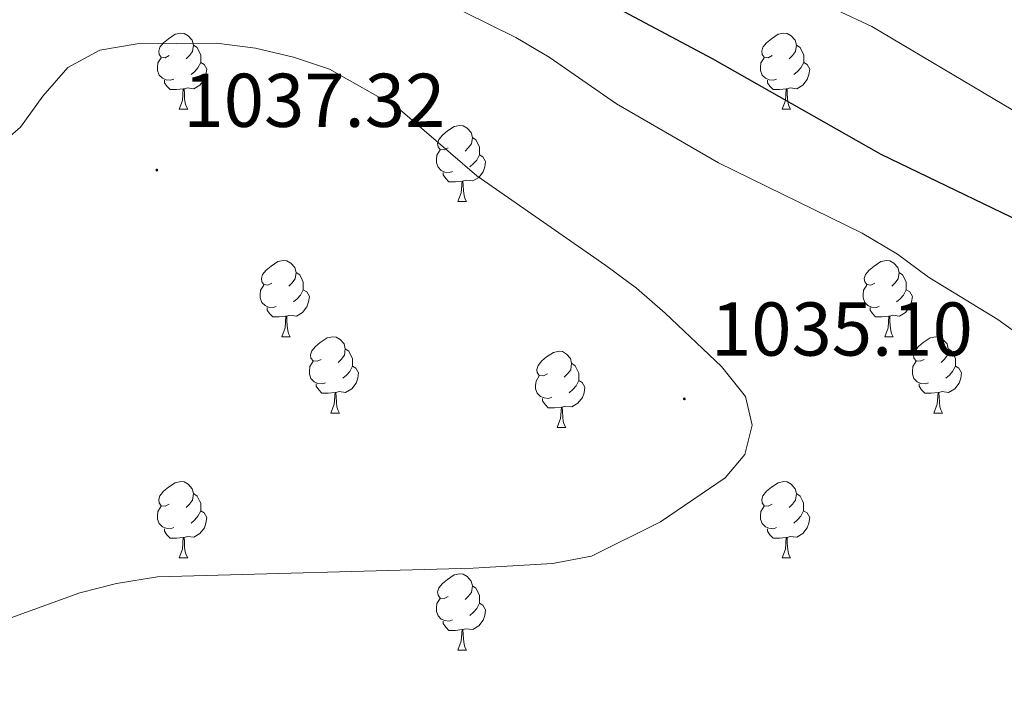
# Model space of a CAD drawing. Units: metres. Extents: x 565633 to 570117, y 4728349 to 4731363.
# Drawn here: x 567494 to 567623, y 4729716 to 4729805 of the extents above; entities that cross this region are included whole.
import ezdxf
from ezdxf.enums import TextEntityAlignment as Align

# ---------------------------------------------------------------- set-up
doc = ezdxf.new("R2010")
doc.units = ezdxf.units.M
doc.header["$MEASUREMENT"] = 0
doc.linetypes.add('TRAZOSX2', pattern=[1.5, 1, -0.5])
for name, color, linetype, lineweight in [('Carátula', 7, 'Continuous', 5), ('Level 36', 19, 'Continuous', 40), ('Level 4', 36, 'Continuous', 30), ('Level 41', 19, 'Continuous', 0), ('Level 5', 39, 'TRAZOSX2', 0), ('Level 7', 1, 'Continuous', 0)]:
    doc.layers.add(name, color=color, linetype=linetype, lineweight=lineweight)
doc.styles.add('Arial', font='ARIAL.TTF', dxfattribs={"height": 0.2})

# ---------------------------------------------------------------- blocks, each defined once
blk = doc.blocks.new('5PATER')
at = {"layer": 'Carátula', "linetype": 'Continuous', "lineweight": 5}
h = blk.add_hatch(color=250, dxfattribs=at)
edge = h.paths.add_edge_path()
edge.add_ellipse((0, 0), major_axis=(-1.33, -1.34), ratio=0.999422, start_angle=0, end_angle=360)

msp = doc.modelspace()

# ---------------------------------------------------------------- linework, layer by layer
at = {"layer": 'Level 36', "color": 92, "linetype": 'Continuous', "lineweight": 0}
for points in [[(567513.61, 4729800.22, 0.01), (567513.08, 4729799.95, 0.01), (567512.55, 4729800.01, 0.01), (567512.29, 4729800.38, 0.01), (567512.23, 4729800.8, 0.01), (567512.39, 4729801.32, 0.01), (567512.87, 4729801.92, 0.01), (567513.51, 4729802.45, 0.01), (567514.41, 4729803.03, 0.01), (567515.15, 4729803.19, 0.01), (567515.58, 4729803.14, 0.01), (567516.11, 4729802.82, 0.01), (567516.64, 4729802.24, 0.01), (567516.8, 4729801.6, 0.01), (567516.69, 4729800.75, 0.01), (567516.26, 4729800.22, 0.01), (567515.84, 4729799.79, 0.01)], [(567592.94, 4729800.22, 0.01), (567592.41, 4729799.95, 0.01), (567591.88, 4729800.01, 0.01), (567591.62, 4729800.38, 0.01), (567591.56, 4729800.8, 0.01), (567591.72, 4729801.32, 0.01), (567592.2, 4729801.92, 0.01), (567592.84, 4729802.45, 0.01), (567593.74, 4729803.03, 0.01), (567594.48, 4729803.19, 0.01), (567594.91, 4729803.14, 0.01), (567595.44, 4729802.82, 0.01), (567595.97, 4729802.24, 0.01), (567596.13, 4729801.6, 0.01), (567596.02, 4729800.75, 0.01), (567595.59, 4729800.22, 0.01), (567595.17, 4729799.79, 0.01)], [(567516.8, 4729801.6, 0.01), (567517.27, 4729801.28, 0.01), (567517.59, 4729800.64, 0.01), (567517.75, 4729800.32, 0.01), (567517.75, 4729799.74, 0.01), (567517.75, 4729799.32, 0.01), (567517.38, 4729798.63, 0.01), (567516.96, 4729798.15, 0.01), (567516.48, 4729797.73, 0.01)], [(567596.13, 4729801.6, 0.01), (567596.6, 4729801.28, 0.01), (567596.92, 4729800.64, 0.01), (567597.08, 4729800.32, 0.01), (567597.08, 4729799.74, 0.01), (567597.08, 4729799.32, 0.01), (567596.7, 4729798.63, 0.01), (567596.28, 4729798.15, 0.01), (567595.8, 4729797.73, 0.01)], [(567514.2, 4729797.14, 0.01), (567513.77, 4729796.98, 0.01), (567513.19, 4729797.04, 0.01), (567512.71, 4729797.25, 0.01), (567512.29, 4729797.67, 0.01), (567512.07, 4729798.26, 0.01), (567512.07, 4729798.68, 0.01), (567512.13, 4729799.26, 0.01), (567512.55, 4729799.95, 0.01)], [(567593.52, 4729797.14, 0.01), (567593.1, 4729796.98, 0.01), (567592.52, 4729797.04, 0.01), (567592.04, 4729797.25, 0.01), (567591.62, 4729797.67, 0.01), (567591.4, 4729798.26, 0.01), (567591.4, 4729798.68, 0.01), (567591.46, 4729799.26, 0.01), (567591.88, 4729799.95, 0.01)], [(567517.75, 4729799.32, 0.01), (567518.2, 4729799.07, 0.01), (567518.55, 4729798.45, 0.01), (567518.44, 4729797.73, 0.01), (567518.23, 4729797.09, 0.01), (567517.64, 4729796.35, 0.01), (567516.85, 4729795.87, 0.01), (567516, 4729795.97, 0.01), (567515.57, 4729795.84, 0.01)], [(567597.08, 4729799.32, 0.01), (567597.53, 4729799.07, 0.01), (567597.88, 4729798.45, 0.01), (567597.76, 4729797.73, 0.01), (567597.56, 4729797.09, 0.01), (567596.97, 4729796.35, 0.01), (567596.18, 4729795.87, 0.01), (567595.32, 4729795.97, 0.01), (567594.9, 4729795.84, 0.01)], [(567515.46, 4729795.84, 0.01), (567514.57, 4729795.76, 0.01), (567513.72, 4729795.76, 0.01), (567513.3, 4729796.19, 0.01), (567512.98, 4729796.66, 0.01), (567512.98, 4729796.98, 0.01)], [(567594.78, 4729795.84, 0.01), (567593.9, 4729795.76, 0.01), (567593.05, 4729795.76, 0.01), (567592.62, 4729796.19, 0.01), (567592.3, 4729796.66, 0.01), (567592.3, 4729796.98, 0.01)], [(567514.91, 4729793.16, 0.01), (567515.35, 4729794.32, 0.01), (567515.46, 4729795.84, 0.01), (567515.57, 4729795.84, 0.01), (567515.6, 4729795.26, 0.01), (567515.64, 4729794.57, 0.01), (567515.71, 4729793.96, 0.01), (567515.82, 4729793.56, 0.01), (567516.04, 4729793.16, 0.01)], [(567594.24, 4729793.16, 0.01), (567594.68, 4729794.32, 0.01), (567594.78, 4729795.84, 0.01), (567594.9, 4729795.84, 0.01), (567594.93, 4729795.26, 0.01), (567594.96, 4729794.57, 0.01), (567595.04, 4729793.96, 0.01), (567595.15, 4729793.56, 0.01), (567595.36, 4729793.16, 0.01)], [(567514.91, 4729793.16, 0.01), (567516.04, 4729793.16, 0.01)], [(567594.24, 4729793.16, 0.01), (567595.36, 4729793.16, 0.01)], [(567550.3, 4729788.08, 0.01), (567549.77, 4729787.81, 0.01), (567549.24, 4729787.87, 0.01), (567548.98, 4729788.24, 0.01), (567548.92, 4729788.66, 0.01), (567549.08, 4729789.18, 0.01), (567549.56, 4729789.78, 0.01), (567550.2, 4729790.31, 0.01), (567551.1, 4729790.89, 0.01), (567551.84, 4729791.05, 0.01), (567552.27, 4729791, 0.01), (567552.8, 4729790.68, 0.01), (567553.33, 4729790.1, 0.01), (567553.49, 4729789.46, 0.01), (567553.38, 4729788.61, 0.01), (567552.95, 4729788.08, 0.01), (567552.53, 4729787.65, 0.01)], [(567553.49, 4729789.46, 0.01), (567553.96, 4729789.14, 0.01), (567554.28, 4729788.5, 0.01), (567554.44, 4729788.18, 0.01), (567554.44, 4729787.6, 0.01), (567554.44, 4729787.18, 0.01), (567554.07, 4729786.49, 0.01), (567553.65, 4729786.01, 0.01), (567553.17, 4729785.59, 0.01)], [(567550.89, 4729785, 0.01), (567550.46, 4729784.84, 0.01), (567549.88, 4729784.9, 0.01), (567549.4, 4729785.11, 0.01), (567548.98, 4729785.53, 0.01), (567548.76, 4729786.12, 0.01), (567548.76, 4729786.54, 0.01), (567548.82, 4729787.12, 0.01), (567549.24, 4729787.81, 0.01)], [(567554.44, 4729787.18, 0.01), (567554.89, 4729786.93, 0.01), (567555.24, 4729786.31, 0.01), (567555.13, 4729785.59, 0.01), (567554.92, 4729784.95, 0.01), (567554.33, 4729784.21, 0.01), (567553.54, 4729783.73, 0.01), (567552.69, 4729783.83, 0.01), (567552.26, 4729783.7, 0.01)], [(567552.15, 4729783.7, 0.01), (567551.26, 4729783.62, 0.01), (567550.41, 4729783.62, 0.01), (567549.99, 4729784.05, 0.01), (567549.67, 4729784.52, 0.01), (567549.67, 4729784.84, 0.01)], [(567551.6, 4729781.02, 0.01), (567552.04, 4729782.18, 0.01), (567552.15, 4729783.7, 0.01), (567552.26, 4729783.7, 0.01), (567552.29, 4729783.12, 0.01), (567552.33, 4729782.43, 0.01), (567552.4, 4729781.82, 0.01), (567552.51, 4729781.42, 0.01), (567552.73, 4729781.02, 0.01)], [(567551.6, 4729781.02, 0.01), (567552.73, 4729781.02, 0.01)], [(567527.12, 4729770.31, 0.01), (567526.58, 4729770.04, 0.01), (567526.06, 4729770.1, 0.01), (567525.79, 4729770.47, 0.01), (567525.74, 4729770.89, 0.01), (567525.9, 4729771.41, 0.01), (567526.38, 4729772.01, 0.01), (567527.01, 4729772.54, 0.01), (567527.91, 4729773.12, 0.01), (567528.66, 4729773.28, 0.01), (567529.08, 4729773.23, 0.01), (567529.61, 4729772.91, 0.01), (567530.14, 4729772.33, 0.01), (567530.3, 4729771.69, 0.01), (567530.19, 4729770.84, 0.01), (567529.76, 4729770.31, 0.01), (567529.34, 4729769.88, 0.01)], [(567606.44, 4729770.31, 0.01), (567605.91, 4729770.04, 0.01), (567605.38, 4729770.1, 0.01), (567605.12, 4729770.47, 0.01), (567605.06, 4729770.89, 0.01), (567605.22, 4729771.41, 0.01), (567605.7, 4729772.01, 0.01), (567606.34, 4729772.54, 0.01), (567607.24, 4729773.12, 0.01), (567607.98, 4729773.28, 0.01), (567608.41, 4729773.23, 0.01), (567608.94, 4729772.91, 0.01), (567609.47, 4729772.33, 0.01), (567609.63, 4729771.69, 0.01), (567609.52, 4729770.84, 0.01), (567609.09, 4729770.31, 0.01), (567608.67, 4729769.88, 0.01)], [(567530.3, 4729771.69, 0.01), (567530.78, 4729771.37, 0.01), (567531.09, 4729770.73, 0.01), (567531.25, 4729770.41, 0.01), (567531.25, 4729769.83, 0.01), (567531.25, 4729769.41, 0.01), (567530.88, 4729768.72, 0.01), (567530.46, 4729768.24, 0.01), (567529.98, 4729767.82, 0.01)], [(567609.63, 4729771.69, 0.01), (567610.1, 4729771.37, 0.01), (567610.42, 4729770.73, 0.01), (567610.58, 4729770.41, 0.01), (567610.58, 4729769.83, 0.01), (567610.58, 4729769.41, 0.01), (567610.21, 4729768.72, 0.01), (567609.79, 4729768.24, 0.01), (567609.31, 4729767.82, 0.01)], [(567527.7, 4729767.23, 0.01), (567527.28, 4729767.07, 0.01), (567526.69, 4729767.13, 0.01), (567526.22, 4729767.34, 0.01), (567525.79, 4729767.76, 0.01), (567525.58, 4729768.35, 0.01), (567525.58, 4729768.77, 0.01), (567525.63, 4729769.35, 0.01), (567526.06, 4729770.04, 0.01)], [(567607.03, 4729767.23, 0.01), (567606.6, 4729767.07, 0.01), (567606.02, 4729767.13, 0.01), (567605.54, 4729767.34, 0.01), (567605.12, 4729767.76, 0.01), (567604.9, 4729768.35, 0.01), (567604.9, 4729768.77, 0.01), (567604.96, 4729769.35, 0.01), (567605.38, 4729770.04, 0.01)], [(567531.25, 4729769.41, 0.01), (567531.7, 4729769.16, 0.01), (567532.05, 4729768.54, 0.01), (567531.94, 4729767.82, 0.01), (567531.73, 4729767.18, 0.01), (567531.14, 4729766.44, 0.01), (567530.35, 4729765.96, 0.01), (567529.5, 4729766.06, 0.01), (567529.07, 4729765.93, 0.01)], [(567610.58, 4729769.41, 0.01), (567611.03, 4729769.16, 0.01), (567611.38, 4729768.54, 0.01), (567611.27, 4729767.82, 0.01), (567611.06, 4729767.18, 0.01), (567610.47, 4729766.44, 0.01), (567609.68, 4729765.96, 0.01), (567608.83, 4729766.06, 0.01), (567608.4, 4729765.93, 0.01)], [(567528.96, 4729765.93, 0.01), (567528.07, 4729765.85, 0.01), (567527.22, 4729765.85, 0.01), (567526.8, 4729766.28, 0.01), (567526.48, 4729766.75, 0.01), (567526.48, 4729767.07, 0.01)], [(567528.42, 4729763.25, 0.01), (567528.85, 4729764.41, 0.01), (567528.96, 4729765.93, 0.01), (567529.07, 4729765.93, 0.01), (567529.1, 4729765.35, 0.01), (567529.14, 4729764.66, 0.01), (567529.21, 4729764.05, 0.01), (567529.32, 4729763.65, 0.01), (567529.54, 4729763.25, 0.01)], [(567608.29, 4729765.93, 0.01), (567607.4, 4729765.85, 0.01), (567606.55, 4729765.85, 0.01), (567606.13, 4729766.28, 0.01), (567605.81, 4729766.75, 0.01), (567605.81, 4729767.07, 0.01)], [(567607.74, 4729763.25, 0.01), (567608.18, 4729764.41, 0.01), (567608.29, 4729765.93, 0.01), (567608.4, 4729765.93, 0.01), (567608.43, 4729765.35, 0.01), (567608.47, 4729764.66, 0.01), (567608.54, 4729764.05, 0.01), (567608.65, 4729763.65, 0.01), (567608.87, 4729763.25, 0.01)], [(567528.42, 4729763.25, 0.01), (567529.54, 4729763.25, 0.01)], [(567533.59, 4729760.27, 0.01), (567533.06, 4729760.01, 0.01), (567532.53, 4729760.06, 0.01), (567532.26, 4729760.43, 0.01), (567532.21, 4729760.86, 0.01), (567532.37, 4729761.38, 0.01), (567532.85, 4729761.97, 0.01), (567533.48, 4729762.5, 0.01), (567534.38, 4729763.09, 0.01), (567535.13, 4729763.25, 0.01), (567535.56, 4729763.19, 0.01), (567536.08, 4729762.88, 0.01), (567536.62, 4729762.29, 0.01), (567536.78, 4729761.65, 0.01), (567536.66, 4729760.8, 0.01), (567536.24, 4729760.27, 0.01), (567535.82, 4729759.85, 0.01)], [(567607.74, 4729763.25, 0.01), (567608.87, 4729763.25, 0.01)], [(567612.92, 4729760.27, 0.01), (567612.39, 4729760.01, 0.01), (567611.86, 4729760.06, 0.01), (567611.59, 4729760.43, 0.01), (567611.54, 4729760.86, 0.01), (567611.7, 4729761.38, 0.01), (567612.18, 4729761.97, 0.01), (567612.81, 4729762.5, 0.01), (567613.71, 4729763.09, 0.01), (567614.46, 4729763.25, 0.01), (567614.88, 4729763.19, 0.01), (567615.41, 4729762.88, 0.01), (567615.94, 4729762.29, 0.01), (567616.1, 4729761.65, 0.01), (567615.99, 4729760.8, 0.01), (567615.57, 4729760.27, 0.01), (567615.15, 4729759.85, 0.01)], [(567536.78, 4729761.65, 0.01), (567537.25, 4729761.34, 0.01), (567537.56, 4729760.7, 0.01), (567537.72, 4729760.38, 0.01), (567537.72, 4729759.8, 0.01), (567537.72, 4729759.37, 0.01), (567537.36, 4729758.68, 0.01), (567536.94, 4729758.2, 0.01), (567536.46, 4729757.78, 0.01)], [(567563.36, 4729758.37, 0.01), (567562.83, 4729758.1, 0.01), (567562.3, 4729758.16, 0.01), (567562.04, 4729758.53, 0.01), (567561.98, 4729758.95, 0.01), (567562.14, 4729759.47, 0.01), (567562.62, 4729760.07, 0.01), (567563.26, 4729760.6, 0.01), (567564.16, 4729761.18, 0.01), (567564.9, 4729761.34, 0.01), (567565.33, 4729761.29, 0.01), (567565.86, 4729760.97, 0.01), (567566.39, 4729760.39, 0.01), (567566.55, 4729759.75, 0.01), (567566.44, 4729758.9, 0.01), (567566.01, 4729758.37, 0.01), (567565.59, 4729757.94, 0.01)], [(567616.1, 4729761.65, 0.01), (567616.58, 4729761.34, 0.01), (567616.89, 4729760.7, 0.01), (567617.05, 4729760.38, 0.01), (567617.05, 4729759.8, 0.01), (567617.05, 4729759.37, 0.01), (567616.68, 4729758.68, 0.01), (567616.26, 4729758.2, 0.01), (567615.78, 4729757.78, 0.01)], [(567534.18, 4729757.19, 0.01), (567533.75, 4729757.03, 0.01), (567533.16, 4729757.09, 0.01), (567532.69, 4729757.3, 0.01), (567532.26, 4729757.73, 0.01), (567532.05, 4729758.31, 0.01), (567532.05, 4729758.73, 0.01), (567532.1, 4729759.32, 0.01), (567532.53, 4729760.01, 0.01)], [(567537.72, 4729759.37, 0.01), (567538.18, 4729759.12, 0.01), (567538.52, 4729758.51, 0.01), (567538.42, 4729757.78, 0.01), (567538.2, 4729757.14, 0.01), (567537.62, 4729756.4, 0.01), (567536.82, 4729755.92, 0.01), (567535.98, 4729756.03, 0.01), (567535.54, 4729755.9, 0.01)], [(567566.55, 4729759.75, 0.01), (567567.02, 4729759.43, 0.01), (567567.34, 4729758.79, 0.01), (567567.5, 4729758.47, 0.01), (567567.5, 4729757.89, 0.01), (567567.5, 4729757.47, 0.01), (567567.13, 4729756.78, 0.01), (567566.71, 4729756.3, 0.01), (567566.23, 4729755.88, 0.01)], [(567613.5, 4729757.19, 0.01), (567613.08, 4729757.03, 0.01), (567612.49, 4729757.09, 0.01), (567612.02, 4729757.3, 0.01), (567611.59, 4729757.73, 0.01), (567611.38, 4729758.31, 0.01), (567611.38, 4729758.73, 0.01), (567611.43, 4729759.32, 0.01), (567611.86, 4729760.01, 0.01)], [(567617.05, 4729759.37, 0.01), (567617.51, 4729759.12, 0.01), (567617.85, 4729758.51, 0.01), (567617.74, 4729757.78, 0.01), (567617.53, 4729757.14, 0.01), (567616.95, 4729756.4, 0.01), (567616.15, 4729755.92, 0.01), (567615.3, 4729756.03, 0.01), (567614.87, 4729755.9, 0.01)], [(567563.95, 4729755.29, 0.01), (567563.52, 4729755.13, 0.01), (567562.94, 4729755.19, 0.01), (567562.46, 4729755.4, 0.01), (567562.04, 4729755.82, 0.01), (567561.82, 4729756.41, 0.01), (567561.82, 4729756.83, 0.01), (567561.88, 4729757.41, 0.01), (567562.3, 4729758.1, 0.01)], [(567535.44, 4729755.9, 0.01), (567534.54, 4729755.81, 0.01), (567533.7, 4729755.81, 0.01), (567533.28, 4729756.24, 0.01), (567532.96, 4729756.72, 0.01), (567532.96, 4729757.03, 0.01)], [(567567.5, 4729757.47, 0.01), (567567.95, 4729757.22, 0.01), (567568.3, 4729756.6, 0.01), (567568.19, 4729755.88, 0.01), (567567.98, 4729755.24, 0.01), (567567.39, 4729754.5, 0.01), (567566.6, 4729754.02, 0.01), (567565.75, 4729754.12, 0.01), (567565.32, 4729753.99, 0.01)], [(567614.76, 4729755.9, 0.01), (567613.87, 4729755.81, 0.01), (567613.03, 4729755.81, 0.01), (567612.6, 4729756.24, 0.01), (567612.28, 4729756.72, 0.01), (567612.28, 4729757.03, 0.01)], [(567534.89, 4729753.21, 0.01), (567535.32, 4729754.37, 0.01), (567535.44, 4729755.9, 0.01), (567535.54, 4729755.9, 0.01), (567535.58, 4729755.31, 0.01), (567535.62, 4729754.63, 0.01), (567535.68, 4729754.01, 0.01), (567535.8, 4729753.61, 0.01), (567536.02, 4729753.21, 0.01)], [(567614.22, 4729753.21, 0.01), (567614.65, 4729754.37, 0.01), (567614.76, 4729755.9, 0.01), (567614.87, 4729755.9, 0.01), (567614.91, 4729755.31, 0.01), (567614.94, 4729754.63, 0.01), (567615.01, 4729754.01, 0.01), (567615.13, 4729753.61, 0.01), (567615.34, 4729753.21, 0.01)], [(567565.21, 4729753.99, 0.01), (567564.32, 4729753.91, 0.01), (567563.47, 4729753.91, 0.01), (567563.05, 4729754.34, 0.01), (567562.73, 4729754.81, 0.01), (567562.73, 4729755.13, 0.01)], [(567534.89, 4729753.21, 0.01), (567536.02, 4729753.21, 0.01)], [(567564.66, 4729751.31, 0.01), (567565.1, 4729752.47, 0.01), (567565.21, 4729753.99, 0.01), (567565.32, 4729753.99, 0.01), (567565.35, 4729753.41, 0.01), (567565.39, 4729752.72, 0.01), (567565.46, 4729752.11, 0.01), (567565.57, 4729751.71, 0.01), (567565.79, 4729751.31, 0.01)], [(567614.22, 4729753.21, 0.01), (567615.34, 4729753.21, 0.01)], [(567564.66, 4729751.31, 0.01), (567565.79, 4729751.31, 0.01)], [(567513.61, 4729741.22, 0.01), (567513.08, 4729740.96, 0.01), (567512.55, 4729741.01, 0.01), (567512.29, 4729741.38, 0.01), (567512.23, 4729741.81, 0.01), (567512.39, 4729742.33, 0.01), (567512.87, 4729742.92, 0.01), (567513.51, 4729743.45, 0.01), (567514.41, 4729744.04, 0.01), (567515.15, 4729744.2, 0.01), (567515.58, 4729744.14, 0.01), (567516.11, 4729743.83, 0.01), (567516.64, 4729743.24, 0.01), (567516.8, 4729742.6, 0.01), (567516.69, 4729741.75, 0.01), (567516.26, 4729741.22, 0.01), (567515.84, 4729740.8, 0.01)], [(567592.94, 4729741.22, 0.01), (567592.41, 4729740.96, 0.01), (567591.88, 4729741.01, 0.01), (567591.61, 4729741.38, 0.01), (567591.56, 4729741.81, 0.01), (567591.72, 4729742.33, 0.01), (567592.2, 4729742.92, 0.01), (567592.83, 4729743.45, 0.01), (567593.73, 4729744.04, 0.01), (567594.48, 4729744.2, 0.01), (567594.9, 4729744.14, 0.01), (567595.43, 4729743.83, 0.01), (567595.96, 4729743.24, 0.01), (567596.12, 4729742.6, 0.01), (567596.01, 4729741.75, 0.01), (567595.59, 4729741.22, 0.01), (567595.17, 4729740.8, 0.01)], [(567516.8, 4729742.6, 0.01), (567517.27, 4729742.29, 0.01), (567517.59, 4729741.65, 0.01), (567517.75, 4729741.33, 0.01), (567517.75, 4729740.75, 0.01), (567517.75, 4729740.32, 0.01), (567517.38, 4729739.63, 0.01), (567516.96, 4729739.15, 0.01), (567516.48, 4729738.73, 0.01)], [(567596.12, 4729742.6, 0.01), (567596.6, 4729742.29, 0.01), (567596.91, 4729741.65, 0.01), (567597.07, 4729741.33, 0.01), (567597.07, 4729740.75, 0.01), (567597.07, 4729740.32, 0.01), (567596.7, 4729739.63, 0.01), (567596.28, 4729739.15, 0.01), (567595.8, 4729738.73, 0.01)], [(567514.2, 4729738.14, 0.01), (567513.77, 4729737.98, 0.01), (567513.19, 4729738.04, 0.01), (567512.71, 4729738.25, 0.01), (567512.29, 4729738.68, 0.01), (567512.07, 4729739.26, 0.01), (567512.07, 4729739.68, 0.01), (567512.13, 4729740.27, 0.01), (567512.55, 4729740.96, 0.01)], [(567517.75, 4729740.32, 0.01), (567518.2, 4729740.07, 0.01), (567518.55, 4729739.46, 0.01), (567518.44, 4729738.73, 0.01), (567518.23, 4729738.09, 0.01), (567517.64, 4729737.35, 0.01), (567516.85, 4729736.87, 0.01), (567516, 4729736.98, 0.01), (567515.57, 4729736.85, 0.01)], [(567593.52, 4729738.14, 0.01), (567593.1, 4729737.98, 0.01), (567592.51, 4729738.04, 0.01), (567592.04, 4729738.25, 0.01), (567591.61, 4729738.68, 0.01), (567591.4, 4729739.26, 0.01), (567591.4, 4729739.68, 0.01), (567591.45, 4729740.27, 0.01), (567591.88, 4729740.96, 0.01)], [(567597.07, 4729740.32, 0.01), (567597.53, 4729740.07, 0.01), (567597.87, 4729739.46, 0.01), (567597.76, 4729738.73, 0.01), (567597.55, 4729738.09, 0.01), (567596.97, 4729737.35, 0.01), (567596.17, 4729736.87, 0.01), (567595.32, 4729736.98, 0.01), (567594.89, 4729736.85, 0.01)], [(567515.46, 4729736.85, 0.01), (567514.57, 4729736.76, 0.01), (567513.72, 4729736.76, 0.01), (567513.3, 4729737.19, 0.01), (567512.98, 4729737.67, 0.01), (567512.98, 4729737.98, 0.01)], [(567594.78, 4729736.85, 0.01), (567593.89, 4729736.76, 0.01), (567593.05, 4729736.76, 0.01), (567592.62, 4729737.19, 0.01), (567592.3, 4729737.67, 0.01), (567592.3, 4729737.98, 0.01)], [(567514.91, 4729734.16, 0.01), (567515.35, 4729735.32, 0.01), (567515.46, 4729736.85, 0.01), (567515.57, 4729736.85, 0.01), (567515.6, 4729736.26, 0.01), (567515.64, 4729735.58, 0.01), (567515.71, 4729734.96, 0.01), (567515.82, 4729734.56, 0.01), (567516.04, 4729734.16, 0.01)], [(567594.24, 4729734.16, 0.01), (567594.67, 4729735.32, 0.01), (567594.78, 4729736.85, 0.01), (567594.89, 4729736.85, 0.01), (567594.93, 4729736.26, 0.01), (567594.96, 4729735.58, 0.01), (567595.03, 4729734.96, 0.01), (567595.15, 4729734.56, 0.01), (567595.36, 4729734.16, 0.01)], [(567514.91, 4729734.16, 0.01), (567516.04, 4729734.16, 0.01)], [(567594.24, 4729734.16, 0.01), (567595.36, 4729734.16, 0.01)], [(567550.3, 4729729.08, 0.01), (567549.77, 4729728.82, 0.01), (567549.24, 4729728.87, 0.01), (567548.98, 4729729.24, 0.01), (567548.92, 4729729.67, 0.01), (567549.08, 4729730.19, 0.01), (567549.56, 4729730.78, 0.01), (567550.2, 4729731.31, 0.01), (567551.1, 4729731.9, 0.01), (567551.84, 4729732.06, 0.01), (567552.27, 4729732, 0.01), (567552.8, 4729731.69, 0.01), (567553.33, 4729731.1, 0.01), (567553.49, 4729730.46, 0.01), (567553.38, 4729729.61, 0.01), (567552.95, 4729729.08, 0.01), (567552.53, 4729728.66, 0.01)], [(567553.49, 4729730.46, 0.01), (567553.96, 4729730.15, 0.01), (567554.28, 4729729.51, 0.01), (567554.44, 4729729.19, 0.01), (567554.44, 4729728.61, 0.01), (567554.44, 4729728.18, 0.01), (567554.07, 4729727.49, 0.01), (567553.65, 4729727.01, 0.01), (567553.17, 4729726.59, 0.01)], [(567550.89, 4729726, 0.01), (567550.46, 4729725.84, 0.01), (567549.88, 4729725.9, 0.01), (567549.4, 4729726.11, 0.01), (567548.98, 4729726.54, 0.01), (567548.76, 4729727.12, 0.01), (567548.76, 4729727.54, 0.01), (567548.82, 4729728.13, 0.01), (567549.24, 4729728.82, 0.01)], [(567554.44, 4729728.18, 0.01), (567554.89, 4729727.93, 0.01), (567555.24, 4729727.32, 0.01), (567555.13, 4729726.59, 0.01), (567554.92, 4729725.95, 0.01), (567554.33, 4729725.21, 0.01), (567553.54, 4729724.73, 0.01), (567552.69, 4729724.84, 0.01), (567552.26, 4729724.71, 0.01)], [(567552.15, 4729724.71, 0.01), (567551.26, 4729724.62, 0.01), (567550.41, 4729724.62, 0.01), (567549.99, 4729725.05, 0.01), (567549.67, 4729725.53, 0.01), (567549.67, 4729725.84, 0.01)], [(567551.6, 4729722.02, 0.01), (567552.04, 4729723.18, 0.01), (567552.15, 4729724.71, 0.01), (567552.26, 4729724.71, 0.01), (567552.29, 4729724.12, 0.01), (567552.33, 4729723.44, 0.01), (567552.4, 4729722.82, 0.01), (567552.51, 4729722.42, 0.01), (567552.73, 4729722.02, 0.01)], [(567551.6, 4729722.02, 0.01), (567552.73, 4729722.02, 0.01)]]:
    msp.add_polyline3d(points, dxfattribs=at)
at = {"layer": 'Level 4', "color": 36, "linetype": 'Continuous', "lineweight": 30}
msp.add_polyline3d([(567301, 4730000.13, 1025.01), (567313.32, 4729991.19, 1025.01), (567321.87, 4729985.45, 1025.01), (567326.42, 4729982.99, 1025.01), (567338.92, 4729973.73, 1025.01), (567342.62, 4729970.11, 1025.01), (567345.71, 4729966.18, 1025.01), (567349.57, 4729962.9, 1025.01), (567359.13, 4729953.07, 1025.01), (567380.79, 4729934.77, 1025.01), (567405.56, 4729912.99, 1025.01), (567417.12, 4729903.42, 1025.01), (567488.69, 4729851.17, 1025.01), (567494.18, 4729846.84, 1025.01), (567508.1, 4729838.03, 1025.01), (567510.34, 4729834.55, 1025.01), (567514.29, 4729831.62, 1025.01), (567523.7, 4729827.16, 1025.01), (567548.1, 4729818.07, 1025.01), (567557.53, 4729814.1, 1025.01), (567566.66, 4729809.65, 1025.01), (567585.04, 4729799.86, 1025.01), (567607.23, 4729787.24, 1025.01), (567630.5, 4729776.05, 1025.01)], dxfattribs=at)
at = {"layer": 'Level 5', "color": 36, "linetype": 'Continuous', "lineweight": 0}
for points in [[(567592.31, 4729811.22, 1020.01), (567601.36, 4729806.25, 1020.01), (567606.06, 4729804.07, 1020.01), (567647.13, 4729779.68, 1020.01), (567667.36, 4729764.97, 1020.01), (567756.56, 4729707.8, 1020.01), (567765.32, 4729701.6, 1020.01), (567780.69, 4729690.56, 1020.01), (567800.42, 4729678.72, 1020.01), (567801.65, 4729677.87, 1020.01), (567809.4, 4729671.52, 1020.01), (567812.22, 4729668.81, 1020.01), (567813.08, 4729666.4, 1020.01), (567811.46, 4729662.35, 1020.01), (567807.77, 4729658.66, 1020.01), (567803.17, 4729656.24, 1020.01), (567783.85, 4729648.52, 1020.01), (567769.04, 4729642.1, 1020.01), (567760.28, 4729637.17, 1020.01), (567755.84, 4729634.18, 1020.01), (567748.72, 4729626.68, 1020.01), (567745.76, 4729622.46, 1020.01)], [(567643.81, 4729750.25, 1030.01), (567622.61, 4729765.52, 1030.01), (567613.5, 4729771.1, 1030.01), (567609.43, 4729774.1, 1030.01), (567604.79, 4729776.86, 1030.01), (567585.87, 4729786.1, 1030.01), (567572.47, 4729793.86, 1030.01), (567563.58, 4729800.04, 1030.01), (567559.19, 4729802.62, 1030.01), (567545.62, 4729809.38, 1030.01)], [(567490.06, 4729787.38, 1035.01), (567494.04, 4729790.79, 1035.01), (567496.98, 4729794.9, 1035.01), (567500.27, 4729798.68, 1035.01), (567504.48, 4729800.92, 1035.01), (567509.41, 4729801.77, 1035.01), (567519.83, 4729801.88, 1035.01), (567524.94, 4729801.21, 1035.01), (567529.94, 4729800.03, 1035.01), (567534.69, 4729798.45, 1035.01), (567543.69, 4729793.35, 1035.01), (567554.08, 4729784.41, 1035.01), (567571.04, 4729772.6, 1035.01)], [(567571.04, 4729772.6, 1035.01), (567575.07, 4729769.63, 1035.01), (567578.84, 4729766.35, 1035.01), (567586.27, 4729759.31, 1035.01), (567589.43, 4729755.36, 1035.01), (567590.3, 4729751.6, 1035.01), (567589.36, 4729747.73, 1035.01), (567586.76, 4729744.67, 1035.01), (567578.25, 4729738.88, 1035.01), (567569.17, 4729734.37, 1035.01), (567564.02, 4729733.42, 1035.01), (567553.6, 4729732.8, 1035.01), (567512.09, 4729731.66, 1035.01), (567506.69, 4729730.8, 1035.01), (567501.85, 4729729.55, 1035.01), (567491.79, 4729725.92, 1035.01)]]:
    msp.add_polyline3d(points, dxfattribs=at)

# ---------------------------------------------------------------- block references
at = {"layer": 'Level 7', "color": 19, "linetype": 'Continuous', "lineweight": 0, "xscale": 0.09999983015004542, "yscale": 0.09999983015004542}
for p in [(567511.98, 4729785.16, 1037.33), (567581.38, 4729755.07, 1035.11)]:
    msp.add_blockref('5PATER', p, dxfattribs=at)

# ---------------------------------------------------------------- texts
at = {"layer": 'Level 41', "color": 19, "linetype": 'Continuous', "lineweight": 0, "style": 'Arial'}
for s, p in [('1037.32', (567515.48, 4729788.66, 1037.33)), ('1035.10', (567584.88, 4729758.57, 1035.11))]:
    msp.add_text(s, height=7, dxfattribs=at).set_placement(p, align=Align.BOTTOM_LEFT)

doc.saveas('drawing.dxf')
